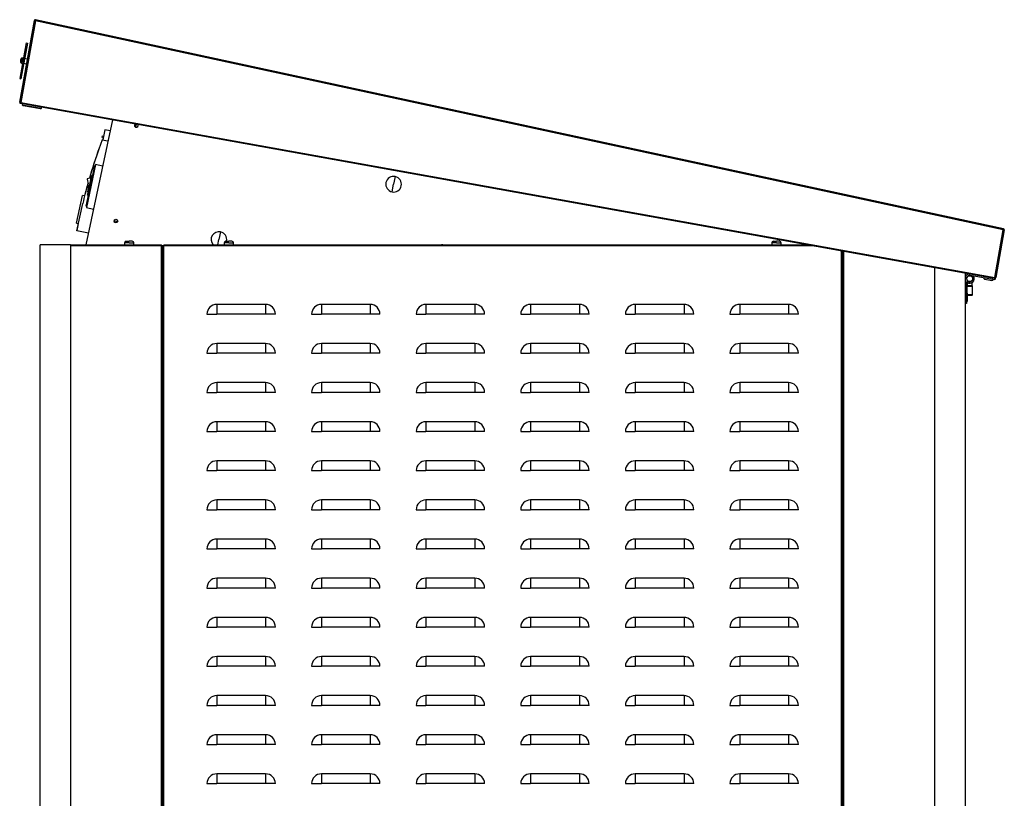
# Model space of a CAD drawing. Units: millimetres. Extents: x 30 to 552, y 13 to 395.
# Drawn here: x 72 to 163, y 300 to 371 of the extents above; entities that cross this region are included whole.
import ezdxf

# ---------------------------------------------------------------- set-up
doc = ezdxf.new("R2010")
doc.units = ezdxf.units.MM
for name, color, linetype in [('00213312', 7, 'Continuous'), ('00213359-3', 7, 'Continuous'), ('00213396', 7, 'Continuous'), ('00213399', 7, 'Continuous'), ('00213404', 7, 'Continuous'), ('00213407', 7, 'Continuous'), ('00213410', 7, 'Continuous'), ('00260425', 7, 'Continuous'), ('00261005', 7, 'Continuous'), ('00262147', 7, 'Continuous'), ('00262213', 7, 'Continuous'), ('00262219', 7, 'Continuous'), ('00262930-1', 7, 'Continuous'), ('00262930-2', 7, 'Continuous'), ('00262930-3', 7, 'Continuous'), ('00262931-2', 7, 'Continuous'), ('00262998', 7, 'Continuous'), ('00263017', 7, 'Continuous'), ('00263115', 7, 'Continuous'), ('00333487', 7, 'Continuous'), ('CENTR', 7, 'Continuous'), ('Default', 7, 'Continuous'), ('INT1', 7, 'Continuous'), ('PRN0120C', 7, 'Continuous'), ('VETR1', 7, 'Continuous')]:
    doc.layers.add(name, color=color, linetype=linetype)

# ---------------------------------------------------------------- blocks, each defined once
blk = doc.blocks.new('SE4')
at = {"layer": '00213312', "color": 7, "linetype": 'Continuous'}
blk.add_line((81.206, 352.746), (80.884, 352.815), dxfattribs=at)
at = {"layer": '00213359-3', "color": 7, "linetype": 'Continuous'}
blk.add_line((85.47, 350.544), (85.245, 350.544), dxfattribs=at)
at = {"layer": '00213396', "color": 7, "linetype": 'Continuous'}
blk.add_line((80.728, 362.112), (78.288, 350.634), dxfattribs=at)
blk.add_circle((81.05, 352.802), 0.167, dxfattribs=at)
for start, end in [(128.05064, 0), (0, 31.59034)]:
    blk.add_arc((82.921, 361.606), 0.167, start, end, dxfattribs=at)
at = {"layer": '00213399', "color": 7, "linetype": 'Continuous'}
for p, q in [((85.335, 350.543), (85.38, 350.543)), ((85.47, 350.543), (85.38, 350.543)), ((85.38, 265.224), (85.38, 350.543)), ((85.38, 350.543), (85.38, 350.543)), ((85.38, 350.543), (85.38, 348.249)), ((85.47, 350.634), (85.47, 350.543)), ((85.47, 350.634), (144.654, 350.634)), ((145.156, 350.543), (85.47, 350.543)), ((85.47, 265.224), (85.47, 350.543)), ((147.84, 265.224), (147.84, 350.062)), ((147.93, 348.249), (147.93, 350.045)), ((147.93, 350.045), (147.93, 265.224)), ((85.38, 347.619), (85.38, 269.049)), ((147.93, 269.049), (147.93, 347.619)), ((90.33, 345.144), (90.33, 344.244)), ((94.83, 345.144), (90.33, 345.144)), ((94.83, 345.144), (94.83, 344.244)), ((99.96, 345.144), (99.96, 344.244)), ((104.46, 345.144), (99.96, 345.144)), ((104.46, 345.144), (104.46, 344.244)), ((109.59, 345.144), (109.59, 344.244)), ((114.09, 345.144), (109.59, 345.144)), ((114.09, 345.144), (114.09, 344.244)), ((119.22, 345.144), (119.22, 344.244)), ((123.72, 345.144), (119.22, 345.144)), ((123.72, 345.144), (123.72, 344.244)), ((128.85, 345.144), (128.85, 344.244)), ((133.35, 345.144), (128.85, 345.144)), ((133.35, 345.144), (133.35, 344.244)), ((138.48, 345.144), (138.48, 344.244)), ((142.98, 345.144), (138.48, 345.144)), ((142.98, 345.144), (142.98, 344.244)), ((89.43, 344.244), (90.33, 344.244)), ((94.83, 344.244), (90.33, 344.244)), ((95.73, 344.244), (94.83, 344.244)), ((99.06, 344.244), (99.96, 344.244)), ((104.46, 344.244), (99.96, 344.244)), ((105.36, 344.244), (104.46, 344.244)), ((108.69, 344.244), (109.59, 344.244)), ((114.09, 344.244), (109.59, 344.244)), ((114.99, 344.244), (114.09, 344.244)), ((118.32, 344.244), (119.22, 344.244)), ((123.72, 344.244), (119.22, 344.244)), ((124.62, 344.244), (123.72, 344.244)), ((127.95, 344.244), (128.85, 344.244)), ((133.35, 344.244), (128.85, 344.244)), ((134.25, 344.244), (133.35, 344.244)), ((137.58, 344.244), (138.48, 344.244)), ((142.98, 344.244), (138.48, 344.244)), ((143.88, 344.244), (142.98, 344.244)), ((90.33, 341.544), (90.33, 340.644)), ((94.83, 341.544), (90.33, 341.544)), ((94.83, 341.544), (94.83, 340.644)), ((99.96, 341.544), (99.96, 340.644)), ((104.46, 341.544), (99.96, 341.544)), ((104.46, 341.544), (104.46, 340.644)), ((109.59, 341.544), (109.59, 340.644)), ((114.09, 341.544), (109.59, 341.544)), ((114.09, 341.544), (114.09, 340.644)), ((119.22, 341.544), (119.22, 340.644)), ((123.72, 341.544), (119.22, 341.544)), ((123.72, 341.544), (123.72, 340.644)), ((128.85, 341.544), (128.85, 340.644)), ((133.35, 341.544), (128.85, 341.544)), ((133.35, 341.544), (133.35, 340.644)), ((138.48, 341.544), (138.48, 340.644)), ((142.98, 341.544), (138.48, 341.544)), ((142.98, 341.544), (142.98, 340.644)), ((89.43, 340.644), (90.33, 340.644)), ((94.83, 340.644), (90.33, 340.644)), ((95.73, 340.644), (94.83, 340.644)), ((99.06, 340.644), (99.96, 340.644)), ((104.46, 340.644), (99.96, 340.644)), ((105.36, 340.644), (104.46, 340.644)), ((108.69, 340.644), (109.59, 340.644)), ((114.09, 340.644), (109.59, 340.644)), ((114.99, 340.644), (114.09, 340.644)), ((118.32, 340.644), (119.22, 340.644)), ((123.72, 340.644), (119.22, 340.644)), ((124.62, 340.644), (123.72, 340.644)), ((127.95, 340.644), (128.85, 340.644)), ((133.35, 340.644), (128.85, 340.644)), ((134.25, 340.644), (133.35, 340.644)), ((137.58, 340.644), (138.48, 340.644)), ((142.98, 340.644), (138.48, 340.644)), ((143.88, 340.644), (142.98, 340.644)), ((90.33, 337.944), (90.33, 337.044)), ((94.83, 337.944), (90.33, 337.944)), ((94.83, 337.944), (94.83, 337.044)), ((99.96, 337.944), (99.96, 337.044)), ((104.46, 337.944), (99.96, 337.944)), ((104.46, 337.944), (104.46, 337.044)), ((109.59, 337.944), (109.59, 337.044)), ((114.09, 337.944), (109.59, 337.944)), ((114.09, 337.944), (114.09, 337.044)), ((119.22, 337.944), (119.22, 337.044)), ((123.72, 337.944), (119.22, 337.944)), ((123.72, 337.944), (123.72, 337.044)), ((128.85, 337.944), (128.85, 337.044)), ((133.35, 337.944), (128.85, 337.944)), ((133.35, 337.944), (133.35, 337.044)), ((138.48, 337.944), (138.48, 337.044)), ((142.98, 337.944), (138.48, 337.944)), ((142.98, 337.944), (142.98, 337.044)), ((89.43, 337.044), (90.33, 337.044)), ((94.83, 337.044), (90.33, 337.044)), ((95.73, 337.044), (94.83, 337.044)), ((99.06, 337.044), (99.96, 337.044)), ((104.46, 337.044), (99.96, 337.044)), ((105.36, 337.044), (104.46, 337.044)), ((108.69, 337.044), (109.59, 337.044)), ((114.09, 337.044), (109.59, 337.044)), ((114.99, 337.044), (114.09, 337.044)), ((118.32, 337.044), (119.22, 337.044)), ((123.72, 337.044), (119.22, 337.044)), ((124.62, 337.044), (123.72, 337.044)), ((127.95, 337.044), (128.85, 337.044)), ((133.35, 337.044), (128.85, 337.044)), ((134.25, 337.044), (133.35, 337.044)), ((137.58, 337.044), (138.48, 337.044)), ((142.98, 337.044), (138.48, 337.044)), ((143.88, 337.044), (142.98, 337.044)), ((90.33, 334.344), (90.33, 333.444)), ((94.83, 334.344), (90.33, 334.344)), ((94.83, 334.344), (94.83, 333.444)), ((99.96, 334.344), (99.96, 333.444)), ((104.46, 334.344), (99.96, 334.344)), ((104.46, 334.344), (104.46, 333.444)), ((109.59, 334.344), (109.59, 333.444)), ((114.09, 334.344), (109.59, 334.344)), ((114.09, 334.344), (114.09, 333.444)), ((119.22, 334.344), (119.22, 333.444)), ((123.72, 334.344), (119.22, 334.344)), ((123.72, 334.344), (123.72, 333.444)), ((128.85, 334.344), (128.85, 333.444)), ((133.35, 334.344), (128.85, 334.344)), ((133.35, 334.344), (133.35, 333.444)), ((138.48, 334.344), (138.48, 333.444)), ((142.98, 334.344), (138.48, 334.344)), ((142.98, 334.344), (142.98, 333.444)), ((89.43, 333.444), (90.33, 333.444)), ((94.83, 333.444), (90.33, 333.444)), ((95.73, 333.444), (94.83, 333.444)), ((99.06, 333.444), (99.96, 333.444)), ((104.46, 333.444), (99.96, 333.444)), ((105.36, 333.444), (104.46, 333.444)), ((108.69, 333.444), (109.59, 333.444)), ((114.09, 333.444), (109.59, 333.444)), ((114.99, 333.444), (114.09, 333.444)), ((118.32, 333.444), (119.22, 333.444)), ((123.72, 333.444), (119.22, 333.444)), ((124.62, 333.444), (123.72, 333.444)), ((127.95, 333.444), (128.85, 333.444)), ((133.35, 333.444), (128.85, 333.444)), ((134.25, 333.444), (133.35, 333.444)), ((137.58, 333.444), (138.48, 333.444)), ((142.98, 333.444), (138.48, 333.444)), ((143.88, 333.444), (142.98, 333.444)), ((90.33, 330.744), (90.33, 329.844)), ((94.83, 330.744), (90.33, 330.744)), ((94.83, 330.744), (94.83, 329.844)), ((99.96, 330.744), (99.96, 329.844)), ((104.46, 330.744), (99.96, 330.744)), ((104.46, 330.744), (104.46, 329.844)), ((109.59, 330.744), (109.59, 329.844)), ((114.09, 330.744), (109.59, 330.744)), ((114.09, 330.744), (114.09, 329.844)), ((119.22, 330.744), (119.22, 329.844)), ((123.72, 330.744), (119.22, 330.744)), ((123.72, 330.744), (123.72, 329.844)), ((128.85, 330.744), (128.85, 329.844)), ((133.35, 330.744), (128.85, 330.744)), ((133.35, 330.744), (133.35, 329.844)), ((138.48, 330.744), (138.48, 329.844)), ((142.98, 330.744), (138.48, 330.744)), ((142.98, 330.744), (142.98, 329.844)), ((89.43, 329.844), (90.33, 329.844)), ((94.83, 329.844), (90.33, 329.844)), ((95.73, 329.844), (94.83, 329.844)), ((99.06, 329.844), (99.96, 329.844)), ((104.46, 329.844), (99.96, 329.844)), ((105.36, 329.844), (104.46, 329.844)), ((108.69, 329.844), (109.59, 329.844)), ((114.09, 329.844), (109.59, 329.844)), ((114.99, 329.844), (114.09, 329.844)), ((118.32, 329.844), (119.22, 329.844)), ((123.72, 329.844), (119.22, 329.844)), ((124.62, 329.844), (123.72, 329.844)), ((127.95, 329.844), (128.85, 329.844)), ((133.35, 329.844), (128.85, 329.844)), ((134.25, 329.844), (133.35, 329.844)), ((137.58, 329.844), (138.48, 329.844)), ((142.98, 329.844), (138.48, 329.844)), ((143.88, 329.844), (142.98, 329.844)), ((90.33, 327.144), (90.33, 326.244)), ((94.83, 327.144), (90.33, 327.144)), ((94.83, 327.144), (94.83, 326.244)), ((99.96, 327.144), (99.96, 326.244)), ((104.46, 327.144), (99.96, 327.144)), ((104.46, 327.144), (104.46, 326.244)), ((109.59, 327.144), (109.59, 326.244)), ((114.09, 327.144), (109.59, 327.144)), ((114.09, 327.144), (114.09, 326.244)), ((119.22, 327.144), (119.22, 326.244)), ((123.72, 327.144), (119.22, 327.144)), ((123.72, 327.144), (123.72, 326.244)), ((128.85, 327.144), (128.85, 326.244)), ((133.35, 327.144), (128.85, 327.144)), ((133.35, 327.144), (133.35, 326.244)), ((138.48, 327.144), (138.48, 326.244)), ((142.98, 327.144), (138.48, 327.144)), ((142.98, 327.144), (142.98, 326.244)), ((89.43, 326.244), (90.33, 326.244)), ((94.83, 326.244), (90.33, 326.244)), ((95.73, 326.244), (94.83, 326.244)), ((99.06, 326.244), (99.96, 326.244)), ((104.46, 326.244), (99.96, 326.244)), ((105.36, 326.244), (104.46, 326.244)), ((108.69, 326.244), (109.59, 326.244)), ((114.09, 326.244), (109.59, 326.244)), ((114.99, 326.244), (114.09, 326.244)), ((118.32, 326.244), (119.22, 326.244)), ((123.72, 326.244), (119.22, 326.244)), ((124.62, 326.244), (123.72, 326.244)), ((127.95, 326.244), (128.85, 326.244)), ((133.35, 326.244), (128.85, 326.244)), ((134.25, 326.244), (133.35, 326.244)), ((137.58, 326.244), (138.48, 326.244)), ((142.98, 326.244), (138.48, 326.244)), ((143.88, 326.244), (142.98, 326.244)), ((90.33, 323.544), (90.33, 322.644)), ((94.83, 323.544), (90.33, 323.544)), ((94.83, 323.544), (94.83, 322.644)), ((99.96, 323.544), (99.96, 322.644)), ((104.46, 323.544), (99.96, 323.544)), ((104.46, 323.544), (104.46, 322.644)), ((109.59, 323.544), (109.59, 322.644)), ((114.09, 323.544), (109.59, 323.544)), ((114.09, 323.544), (114.09, 322.644)), ((119.22, 323.544), (119.22, 322.644)), ((123.72, 323.544), (119.22, 323.544)), ((123.72, 323.544), (123.72, 322.644)), ((128.85, 323.544), (128.85, 322.644)), ((133.35, 323.544), (128.85, 323.544)), ((133.35, 323.544), (133.35, 322.644)), ((138.48, 323.544), (138.48, 322.644)), ((142.98, 323.544), (138.48, 323.544)), ((142.98, 323.544), (142.98, 322.644)), ((89.43, 322.644), (90.33, 322.644)), ((94.83, 322.644), (90.33, 322.644)), ((95.73, 322.644), (94.83, 322.644)), ((99.06, 322.644), (99.96, 322.644)), ((104.46, 322.644), (99.96, 322.644)), ((105.36, 322.644), (104.46, 322.644)), ((108.69, 322.644), (109.59, 322.644)), ((114.09, 322.644), (109.59, 322.644)), ((114.99, 322.644), (114.09, 322.644)), ((118.32, 322.644), (119.22, 322.644)), ((123.72, 322.644), (119.22, 322.644)), ((124.62, 322.644), (123.72, 322.644)), ((127.95, 322.644), (128.85, 322.644)), ((133.35, 322.644), (128.85, 322.644)), ((134.25, 322.644), (133.35, 322.644)), ((137.58, 322.644), (138.48, 322.644)), ((142.98, 322.644), (138.48, 322.644)), ((143.88, 322.644), (142.98, 322.644)), ((90.33, 319.944), (90.33, 319.044)), ((94.83, 319.944), (90.33, 319.944)), ((94.83, 319.944), (94.83, 319.044)), ((99.96, 319.944), (99.96, 319.044)), ((104.46, 319.944), (99.96, 319.944)), ((104.46, 319.944), (104.46, 319.044)), ((109.59, 319.944), (109.59, 319.044)), ((114.09, 319.944), (109.59, 319.944)), ((114.09, 319.944), (114.09, 319.044)), ((119.22, 319.944), (119.22, 319.044)), ((123.72, 319.944), (119.22, 319.944)), ((123.72, 319.944), (123.72, 319.044)), ((128.85, 319.944), (128.85, 319.044)), ((133.35, 319.944), (128.85, 319.944)), ((133.35, 319.944), (133.35, 319.044)), ((138.48, 319.944), (138.48, 319.044)), ((142.98, 319.944), (138.48, 319.944)), ((142.98, 319.944), (142.98, 319.044)), ((89.43, 319.044), (90.33, 319.044)), ((94.83, 319.044), (90.33, 319.044)), ((95.73, 319.044), (94.83, 319.044)), ((99.06, 319.044), (99.96, 319.044)), ((104.46, 319.044), (99.96, 319.044)), ((105.36, 319.044), (104.46, 319.044)), ((108.69, 319.044), (109.59, 319.044)), ((114.09, 319.044), (109.59, 319.044)), ((114.99, 319.044), (114.09, 319.044)), ((118.32, 319.044), (119.22, 319.044)), ((123.72, 319.044), (119.22, 319.044)), ((124.62, 319.044), (123.72, 319.044)), ((127.95, 319.044), (128.85, 319.044)), ((133.35, 319.044), (128.85, 319.044)), ((134.25, 319.044), (133.35, 319.044)), ((137.58, 319.044), (138.48, 319.044)), ((142.98, 319.044), (138.48, 319.044)), ((143.88, 319.044), (142.98, 319.044)), ((90.33, 316.344), (90.33, 315.444)), ((94.83, 316.344), (90.33, 316.344)), ((94.83, 316.344), (94.83, 315.444)), ((99.96, 316.344), (99.96, 315.444)), ((104.46, 316.344), (99.96, 316.344)), ((104.46, 316.344), (104.46, 315.444)), ((109.59, 316.344), (109.59, 315.444)), ((114.09, 316.344), (109.59, 316.344)), ((114.09, 316.344), (114.09, 315.444)), ((119.22, 316.344), (119.22, 315.444)), ((123.72, 316.344), (119.22, 316.344)), ((123.72, 316.344), (123.72, 315.444)), ((128.85, 316.344), (128.85, 315.444)), ((133.35, 316.344), (128.85, 316.344)), ((133.35, 316.344), (133.35, 315.444)), ((138.48, 316.344), (138.48, 315.444)), ((142.98, 316.344), (138.48, 316.344)), ((142.98, 316.344), (142.98, 315.444)), ((89.43, 315.444), (90.33, 315.444)), ((94.83, 315.444), (90.33, 315.444)), ((95.73, 315.444), (94.83, 315.444)), ((99.06, 315.444), (99.96, 315.444)), ((104.46, 315.444), (99.96, 315.444)), ((105.36, 315.444), (104.46, 315.444)), ((108.69, 315.444), (109.59, 315.444)), ((114.09, 315.444), (109.59, 315.444)), ((114.99, 315.444), (114.09, 315.444)), ((118.32, 315.444), (119.22, 315.444)), ((123.72, 315.444), (119.22, 315.444)), ((124.62, 315.444), (123.72, 315.444)), ((127.95, 315.444), (128.85, 315.444)), ((133.35, 315.444), (128.85, 315.444)), ((134.25, 315.444), (133.35, 315.444)), ((137.58, 315.444), (138.48, 315.444)), ((142.98, 315.444), (138.48, 315.444)), ((143.88, 315.444), (142.98, 315.444)), ((90.33, 312.744), (90.33, 311.844)), ((94.83, 312.744), (90.33, 312.744)), ((94.83, 312.744), (94.83, 311.844)), ((99.96, 312.744), (99.96, 311.844)), ((104.46, 312.744), (99.96, 312.744)), ((104.46, 312.744), (104.46, 311.844)), ((109.59, 312.744), (109.59, 311.844)), ((114.09, 312.744), (109.59, 312.744)), ((114.09, 312.744), (114.09, 311.844)), ((119.22, 312.744), (119.22, 311.844)), ((123.72, 312.744), (119.22, 312.744)), ((123.72, 312.744), (123.72, 311.844)), ((128.85, 312.744), (128.85, 311.844)), ((133.35, 312.744), (128.85, 312.744)), ((133.35, 312.744), (133.35, 311.844)), ((138.48, 312.744), (138.48, 311.844)), ((142.98, 312.744), (138.48, 312.744)), ((142.98, 312.744), (142.98, 311.844)), ((89.43, 311.844), (90.33, 311.844)), ((94.83, 311.844), (90.33, 311.844)), ((95.73, 311.844), (94.83, 311.844)), ((99.06, 311.844), (99.96, 311.844)), ((104.46, 311.844), (99.96, 311.844)), ((105.36, 311.844), (104.46, 311.844)), ((108.69, 311.844), (109.59, 311.844)), ((114.09, 311.844), (109.59, 311.844)), ((114.99, 311.844), (114.09, 311.844)), ((118.32, 311.844), (119.22, 311.844)), ((123.72, 311.844), (119.22, 311.844)), ((124.62, 311.844), (123.72, 311.844)), ((127.95, 311.844), (128.85, 311.844)), ((133.35, 311.844), (128.85, 311.844)), ((134.25, 311.844), (133.35, 311.844)), ((137.58, 311.844), (138.48, 311.844)), ((142.98, 311.844), (138.48, 311.844)), ((143.88, 311.844), (142.98, 311.844)), ((90.33, 309.144), (90.33, 308.244)), ((94.83, 309.144), (90.33, 309.144)), ((94.83, 309.144), (94.83, 308.244)), ((99.96, 309.144), (99.96, 308.244)), ((104.46, 309.144), (99.96, 309.144)), ((104.46, 309.144), (104.46, 308.244)), ((109.59, 309.144), (109.59, 308.244)), ((114.09, 309.144), (109.59, 309.144)), ((114.09, 309.144), (114.09, 308.244)), ((119.22, 309.144), (119.22, 308.244)), ((123.72, 309.144), (119.22, 309.144)), ((123.72, 309.144), (123.72, 308.244)), ((128.85, 309.144), (128.85, 308.244)), ((133.35, 309.144), (128.85, 309.144)), ((133.35, 309.144), (133.35, 308.244)), ((138.48, 309.144), (138.48, 308.244)), ((142.98, 309.144), (138.48, 309.144)), ((142.98, 309.144), (142.98, 308.244)), ((89.43, 308.244), (90.33, 308.244)), ((94.83, 308.244), (90.33, 308.244)), ((95.73, 308.244), (94.83, 308.244)), ((99.06, 308.244), (99.96, 308.244)), ((104.46, 308.244), (99.96, 308.244)), ((105.36, 308.244), (104.46, 308.244)), ((108.69, 308.244), (109.59, 308.244)), ((114.09, 308.244), (109.59, 308.244)), ((114.99, 308.244), (114.09, 308.244)), ((118.32, 308.244), (119.22, 308.244)), ((123.72, 308.244), (119.22, 308.244)), ((124.62, 308.244), (123.72, 308.244)), ((127.95, 308.244), (128.85, 308.244)), ((133.35, 308.244), (128.85, 308.244)), ((134.25, 308.244), (133.35, 308.244)), ((137.58, 308.244), (138.48, 308.244)), ((142.98, 308.244), (138.48, 308.244)), ((143.88, 308.244), (142.98, 308.244)), ((90.33, 305.544), (90.33, 304.644)), ((94.83, 305.544), (90.33, 305.544)), ((94.83, 305.544), (94.83, 304.644)), ((99.96, 305.544), (99.96, 304.644)), ((104.46, 305.544), (99.96, 305.544)), ((104.46, 305.544), (104.46, 304.644)), ((109.59, 305.544), (109.59, 304.644)), ((114.09, 305.544), (109.59, 305.544)), ((114.09, 305.544), (114.09, 304.644)), ((119.22, 305.544), (119.22, 304.644)), ((123.72, 305.544), (119.22, 305.544)), ((123.72, 305.544), (123.72, 304.644)), ((128.85, 305.544), (128.85, 304.644)), ((133.35, 305.544), (128.85, 305.544)), ((133.35, 305.544), (133.35, 304.644)), ((138.48, 305.544), (138.48, 304.644)), ((142.98, 305.544), (138.48, 305.544)), ((142.98, 305.544), (142.98, 304.644)), ((89.43, 304.644), (90.33, 304.644)), ((94.83, 304.644), (90.33, 304.644)), ((95.73, 304.644), (94.83, 304.644)), ((99.06, 304.644), (99.96, 304.644)), ((104.46, 304.644), (99.96, 304.644)), ((105.36, 304.644), (104.46, 304.644)), ((108.69, 304.644), (109.59, 304.644)), ((114.09, 304.644), (109.59, 304.644)), ((114.99, 304.644), (114.09, 304.644)), ((118.32, 304.644), (119.22, 304.644)), ((123.72, 304.644), (119.22, 304.644)), ((124.62, 304.644), (123.72, 304.644)), ((127.95, 304.644), (128.85, 304.644)), ((133.35, 304.644), (128.85, 304.644)), ((134.25, 304.644), (133.35, 304.644)), ((137.58, 304.644), (138.48, 304.644)), ((142.98, 304.644), (138.48, 304.644)), ((143.88, 304.644), (142.98, 304.644)), ((90.33, 301.944), (90.33, 301.044)), ((94.83, 301.944), (90.33, 301.944)), ((94.83, 301.944), (94.83, 301.044)), ((99.96, 301.944), (99.96, 301.044)), ((104.46, 301.944), (99.96, 301.944)), ((104.46, 301.944), (104.46, 301.044)), ((109.59, 301.944), (109.59, 301.044)), ((114.09, 301.944), (109.59, 301.944)), ((114.09, 301.944), (114.09, 301.044)), ((119.22, 301.944), (119.22, 301.044)), ((123.72, 301.944), (119.22, 301.944)), ((123.72, 301.944), (123.72, 301.044)), ((128.85, 301.944), (128.85, 301.044)), ((133.35, 301.944), (128.85, 301.944)), ((133.35, 301.944), (133.35, 301.044)), ((138.48, 301.944), (138.48, 301.044)), ((142.98, 301.944), (138.48, 301.944)), ((142.98, 301.944), (142.98, 301.044)), ((89.43, 301.044), (90.33, 301.044)), ((94.83, 301.044), (90.33, 301.044)), ((95.73, 301.044), (94.83, 301.044)), ((99.06, 301.044), (99.96, 301.044)), ((104.46, 301.044), (99.96, 301.044)), ((105.36, 301.044), (104.46, 301.044)), ((108.69, 301.044), (109.59, 301.044)), ((114.09, 301.044), (109.59, 301.044)), ((114.99, 301.044), (114.09, 301.044)), ((118.32, 301.044), (119.22, 301.044)), ((123.72, 301.044), (119.22, 301.044)), ((124.62, 301.044), (123.72, 301.044)), ((127.95, 301.044), (128.85, 301.044)), ((133.35, 301.044), (128.85, 301.044)), ((134.25, 301.044), (133.35, 301.044)), ((137.58, 301.044), (138.48, 301.044)), ((142.98, 301.044), (138.48, 301.044)), ((143.88, 301.044), (142.98, 301.044))]:
    blk.add_line(p, q, dxfattribs=at)
for centre, start, end in [((90.33, 344.244), 90, 180), ((94.83, 344.244), 0, 90), ((99.96, 344.244), 90, 180), ((104.46, 344.244), 0, 90), ((109.59, 344.244), 90, 180), ((114.09, 344.244), 0, 90), ((119.22, 344.244), 90, 180), ((123.72, 344.244), 0, 90), ((128.85, 344.244), 90, 180), ((133.35, 344.244), 0, 90), ((138.48, 344.244), 90, 180), ((142.98, 344.244), 0, 90), ((90.33, 340.644), 90, 180), ((94.83, 340.644), 0, 90), ((99.96, 340.644), 90, 180), ((104.46, 340.644), 0, 90), ((109.59, 340.644), 90, 180), ((114.09, 340.644), 0, 90), ((119.22, 340.644), 90, 180), ((123.72, 340.644), 0, 90), ((128.85, 340.644), 90, 180), ((133.35, 340.644), 0, 90), ((138.48, 340.644), 90, 180), ((142.98, 340.644), 0, 90), ((90.33, 337.044), 90, 180), ((94.83, 337.044), 0, 90), ((99.96, 337.044), 90, 180), ((104.46, 337.044), 0, 90), ((109.59, 337.044), 90, 180), ((114.09, 337.044), 0, 90), ((119.22, 337.044), 90, 180), ((123.72, 337.044), 0, 90), ((128.85, 337.044), 90, 180), ((133.35, 337.044), 0, 90), ((138.48, 337.044), 90, 180), ((142.98, 337.044), 0, 90), ((90.33, 333.444), 90, 180), ((94.83, 333.444), 0, 90), ((99.96, 333.444), 90, 180), ((104.46, 333.444), 0, 90), ((109.59, 333.444), 90, 180), ((114.09, 333.444), 0, 90), ((119.22, 333.444), 90, 180), ((123.72, 333.444), 0, 90), ((128.85, 333.444), 90, 180), ((133.35, 333.444), 0, 90), ((138.48, 333.444), 90, 180), ((142.98, 333.444), 0, 90), ((90.33, 329.844), 90, 180), ((94.83, 329.844), 0, 90), ((99.96, 329.844), 90, 180), ((104.46, 329.844), 0, 90), ((109.59, 329.844), 90, 180), ((114.09, 329.844), 0, 90), ((119.22, 329.844), 90, 180), ((123.72, 329.844), 0, 90), ((128.85, 329.844), 90, 180), ((133.35, 329.844), 0, 90), ((138.48, 329.844), 90, 180), ((142.98, 329.844), 0, 90), ((90.33, 326.244), 90, 180), ((94.83, 326.244), 0, 90), ((99.96, 326.244), 90, 180), ((104.46, 326.244), 0, 90), ((109.59, 326.244), 90, 180), ((114.09, 326.244), 0, 90), ((119.22, 326.244), 90, 180), ((123.72, 326.244), 0, 90), ((128.85, 326.244), 90, 180), ((133.35, 326.244), 0, 90), ((138.48, 326.244), 90, 180), ((142.98, 326.244), 0, 90), ((90.33, 322.644), 90, 180), ((94.83, 322.644), 0, 90), ((99.96, 322.644), 90, 180), ((104.46, 322.644), 0, 90), ((109.59, 322.644), 90, 180), ((114.09, 322.644), 0, 90), ((119.22, 322.644), 90, 180), ((123.72, 322.644), 0, 90), ((128.85, 322.644), 90, 180), ((133.35, 322.644), 0, 90), ((138.48, 322.644), 90, 180), ((142.98, 322.644), 0, 90), ((90.33, 319.044), 90, 180), ((94.83, 319.044), 0, 90), ((99.96, 319.044), 90, 180), ((104.46, 319.044), 0, 90), ((109.59, 319.044), 90, 180), ((114.09, 319.044), 0, 90), ((119.22, 319.044), 90, 180), ((123.72, 319.044), 0, 90), ((128.85, 319.044), 90, 180), ((133.35, 319.044), 0, 90), ((138.48, 319.044), 90, 180), ((142.98, 319.044), 0, 90), ((90.33, 315.444), 90, 180), ((94.83, 315.444), 0, 90), ((99.96, 315.444), 90, 180), ((104.46, 315.444), 0, 90), ((109.59, 315.444), 90, 180), ((114.09, 315.444), 0, 90), ((119.22, 315.444), 90, 180), ((123.72, 315.444), 0, 90), ((128.85, 315.444), 90, 180), ((133.35, 315.444), 0, 90), ((138.48, 315.444), 90, 180), ((142.98, 315.444), 0, 90), ((90.33, 311.844), 90, 180), ((94.83, 311.844), 0, 90), ((99.96, 311.844), 90, 180), ((104.46, 311.844), 0, 90), ((109.59, 311.844), 90, 180), ((114.09, 311.844), 0, 90), ((119.22, 311.844), 90, 180), ((123.72, 311.844), 0, 90), ((128.85, 311.844), 90, 180), ((133.35, 311.844), 0, 90), ((138.48, 311.844), 90, 180), ((142.98, 311.844), 0, 90), ((90.33, 308.244), 90, 180), ((94.83, 308.244), 0, 90), ((99.96, 308.244), 90, 180), ((104.46, 308.244), 0, 90), ((109.59, 308.244), 90, 180), ((114.09, 308.244), 0, 90), ((119.22, 308.244), 90, 180), ((123.72, 308.244), 0, 90), ((128.85, 308.244), 90, 180), ((133.35, 308.244), 0, 90), ((138.48, 308.244), 90, 180), ((142.98, 308.244), 0, 90), ((90.33, 304.644), 90, 180), ((94.83, 304.644), 0, 90), ((99.96, 304.644), 90, 180), ((104.46, 304.644), 0, 90), ((109.59, 304.644), 90, 180), ((114.09, 304.644), 0, 90), ((119.22, 304.644), 90, 180), ((123.72, 304.644), 0, 90), ((128.85, 304.644), 90, 180), ((133.35, 304.644), 0, 90), ((138.48, 304.644), 90, 180), ((142.98, 304.644), 0, 90), ((90.33, 301.044), 90, 180), ((94.83, 301.044), 0, 90), ((99.96, 301.044), 90, 180), ((104.46, 301.044), 0, 90), ((109.59, 301.044), 90, 180), ((114.09, 301.044), 0, 90), ((119.22, 301.044), 90, 180), ((123.72, 301.044), 0, 90), ((128.85, 301.044), 90, 180), ((133.35, 301.044), 0, 90), ((138.48, 301.044), 90, 180), ((142.98, 301.044), 0, 90)]:
    blk.add_arc(centre, 0.9, start, end, dxfattribs=at)
at = {"layer": '00213404', "color": 7, "linetype": 'Continuous'}
for p, q in [((76.875, 350.634), (74.085, 350.634)), ((74.085, 350.543), (74.085, 350.634)), ((74.085, 225.804), (74.085, 350.543)), ((76.875, 350.634), (76.875, 350.543)), ((76.875, 350.634), (76.875, 350.543)), ((76.875, 350.634), (85.245, 350.634)), ((76.875, 350.543), (76.875, 225.804)), ((85.245, 350.543), (76.875, 350.543)), ((76.875, 350.543), (76.875, 350.543)), ((85.245, 350.543), (85.245, 350.634)), ((85.245, 225.804), (85.245, 350.543)), ((85.335, 350.543), (85.245, 350.543)), ((85.335, 350.543), (85.335, 225.804))]:
    blk.add_line(p, q, dxfattribs=at)
at = {"layer": '00213407', "color": 7, "linetype": 'Continuous'}
for p, q in [((147.975, 225.804), (147.975, 350.037)), ((148.065, 225.804), (148.065, 350.021)), ((156.435, 225.804), (156.435, 348.518)), ((159.225, 348.017), (159.225, 225.804))]:
    blk.add_line(p, q, dxfattribs=at)
at = {"layer": '00213410', "color": 7, "linetype": 'Continuous'}
for p, q in [((72.19, 363.737), (73.541, 371.263)), ((73.63, 371.247), (72.278, 363.721)), ((72.278, 363.721), (73.63, 371.247)), ((73.649, 371.335), (73.63, 371.247)), ((162.747, 352.012), (73.63, 371.247)), ((162.766, 352.101), (73.649, 371.335)), ((72.278, 363.721), (72.204, 363.669)), ((72.267, 363.658), (72.262, 363.632)), ((72.294, 363.626), (72.262, 363.632)), ((72.278, 363.721), (72.267, 363.658)), ((72.278, 363.721), (72.278, 363.721)), ((72.278, 363.721), (161.958, 347.618)), ((161.919, 347.533), (72.294, 363.626)), ((162.747, 352.012), (161.958, 347.618)), ((161.958, 347.618), (162.747, 352.012)), ((162.836, 351.997), (162.047, 347.602)), ((162.747, 352.012), (162.766, 352.101)), ((161.942, 347.529), (161.919, 347.533)), ((161.947, 347.555), (161.942, 347.529)), ((161.947, 347.555), (161.958, 347.618)), ((161.958, 347.618), (162.01, 347.544)), ((161.958, 347.618), (161.958, 347.618))]:
    blk.add_line(p, q, dxfattribs=at)
for centre, radius, start, end in [((73.63, 371.247), 0.0902, 77.82049, 169.82049), ((73.63, 371.247), 0.00018, 77.82049, 169.82049), ((72.278, 363.721), 0.0902, 169.82049, 214.82049), ((72.279, 363.722), 0.0911, 215.05646, 259.58452), ((72.278, 363.721), 0.00018, 169.82049, 214.82049), ((162.747, 352.012), 0.00018, 349.82052, 77.82049), ((162.747, 352.012), 0.0902, 349.82049, 77.82049), ((161.958, 347.619), 0.0911, 260.05646, 304.58452), ((161.958, 347.618), 0.0902, 304.82049, 349.82049)]:
    blk.add_arc(centre, radius, start, end, dxfattribs=at)
for points in [[(72.267, 363.658), (72.275, 363.64), (72.284, 363.628), (72.294, 363.626)], [(161.919, 347.533), (161.927, 347.532), (161.936, 347.54), (161.947, 347.555)]]:
    blk.add_open_spline(points, degree=3, dxfattribs=at)
at = {"layer": '00260425', "color": 7, "linetype": 'Continuous'}
for p, q in [((82, 350.953), (82.275, 350.953)), ((82.549, 350.953), (82.275, 350.953)), ((91.18, 350.953), (91.455, 350.953)), ((91.729, 350.953), (91.455, 350.953)), ((141.58, 350.953), (141.855, 350.953)), ((142.129, 350.953), (141.855, 350.953)), ((82.275, 350.8), (81.847, 350.8)), ((81.847, 350.8), (81.847, 350.634)), ((82.275, 350.8), (82.702, 350.8)), ((82.702, 350.634), (82.702, 350.8)), ((91.455, 350.8), (91.027, 350.8)), ((91.027, 350.8), (91.027, 350.634)), ((91.455, 350.8), (91.882, 350.8)), ((91.882, 350.634), (91.882, 350.8)), ((141.855, 350.8), (141.427, 350.8)), ((141.427, 350.8), (141.427, 350.634)), ((141.855, 350.8), (142.282, 350.8)), ((142.282, 350.634), (142.282, 350.8))]:
    blk.add_line(p, q, dxfattribs=at)
for centre, start, end in [((82, 350.8), 90, 180), ((82.549, 350.8), 0, 90), ((91.18, 350.8), 90, 180), ((91.729, 350.8), 0, 90), ((141.58, 350.8), 90, 180), ((142.129, 350.8), 0, 90)]:
    blk.add_arc(centre, 0.153, start, end, dxfattribs=at)
at = {"layer": '00261005', "color": 7, "linetype": 'Continuous'}
for p, q in [((161.039, 347.463), (161.703, 347.344)), ((159.45, 345.459), (159.45, 346.134))]:
    blk.add_line(p, q, dxfattribs=at)
for centre, start, end in [((161.055, 347.552), 169.82049, 259.82049), ((161.719, 347.432), 259.82049, 349.82049), ((159.36, 346.134), 0, 90), ((159.36, 345.459), 270, 0)]:
    blk.add_arc(centre, 0.09, start, end, dxfattribs=at)
at = {"layer": '00262147', "color": 7, "linetype": 'Continuous'}
for p, q in [((79.793, 360.292), (80.318, 360.181)), ((79.481, 359.448), (79.483, 359.448)), ((77.42, 352.608), (77.963, 355.161)), ((78.161, 355.119), (77.963, 355.161)), ((77.456, 351.91), (77.991, 354.431)), ((77.42, 352.608), (77.596, 352.57)), ((78.512, 351.686), (77.456, 351.91)), ((77.457, 351.932), (77.46, 351.931))]:
    blk.add_line(p, q, dxfattribs=at)
for centre, radius, start, end in [((125.441, 343.051), 48.795, 159.30808, 163.69473), ((125.548, 343.014), 48.911, 160.36662, 163.69094), ((125.441, 343.051), 48.795, 164.2544, 166.51333), ((125.548, 343.014), 48.911, 164.24236, 165.67142), ((125.548, 343.014), 48.911, 168.72952, 169.49511)]:
    blk.add_arc(centre, radius, start, end, dxfattribs=at)
at = {"layer": '00262213', "color": 7, "linetype": 'Continuous'}
blk.add_line((82.9, 361.722), (82.844, 361.458), dxfattribs=at)
at = {"layer": '00262219', "color": 7, "linetype": 'Continuous'}
for p, q in [((80.03, 361.208), (79.834, 360.284)), ((80.514, 361.105), (80.03, 361.208)), ((79.785, 360.487), (79.819, 360.646)), ((79.785, 360.487), (79.873, 360.469)), ((79.819, 360.646), (79.907, 360.627))]:
    blk.add_line(p, q, dxfattribs=at)
at = {"layer": '00262930-1', "color": 7, "linetype": 'Continuous'}
for p, q in [((159.36, 347.194), (159.36, 347.074)), ((159.225, 347.074), (159.36, 347.074)), ((159.36, 345.571), (159.36, 347.074)), ((159.225, 345.571), (159.36, 345.571)), ((159.36, 345.571), (159.36, 345.211)), ((159.36, 345.211), (159.225, 345.211))]:
    blk.add_line(p, q, dxfattribs=at)
blk.add_arc((159.652, 347.506), 0.292, 33.602, 79.82049, dxfattribs=at)
at = {"layer": '00262930-2', "color": 7, "linetype": 'Continuous'}
for p, q in [((161.608, 347.452), (159.704, 347.794)), ((159.896, 347.668), (160.015, 347.733)), ((161.608, 347.452), (161.632, 347.585)), ((161.963, 347.388), (161.608, 347.452)), ((161.942, 347.529), (161.987, 347.521)), ((161.987, 347.521), (161.963, 347.388))]:
    blk.add_line(p, q, dxfattribs=at)
for radius, end in [(0.427, 32.03173), (0.292, 33.602)]:
    blk.add_arc((159.652, 347.506), radius, 79.82049, end, dxfattribs=at)
at = {"layer": '00262930-3', "color": 7, "linetype": 'Continuous'}
for p, q in [((159.427, 347.693), (159.427, 347.657)), ((159.427, 347.357), (159.427, 347.319)), ((159.54, 347.776), (159.652, 347.776)), ((159.765, 347.776), (159.652, 347.776)), ((159.877, 347.655), (159.877, 347.693)), ((159.877, 347.319), (159.877, 347.357)), ((159.427, 346.876), (159.382, 346.831)), ((159.382, 346.831), (159.922, 346.831)), ((159.382, 346.831), (159.382, 346.221)), ((159.427, 347.143), (159.427, 346.876)), ((159.427, 346.876), (159.877, 346.876)), ((159.877, 346.876), (159.877, 347.143)), ((159.922, 346.831), (159.877, 346.876)), ((159.922, 346.021), (159.922, 346.831)), ((159.922, 346.021), (159.45, 346.021)), ((159.45, 345.976), (159.877, 345.976)), ((159.877, 345.976), (159.922, 346.021))]:
    blk.add_line(p, q, dxfattribs=at)
blk.add_circle((159.652, 347.506), 0.27, dxfattribs=at)
at = {"layer": '00262931-2', "color": 7, "linetype": 'Continuous'}
for p, q in [((72.439, 363.6), (72.424, 363.512)), ((72.424, 363.512), (74.195, 363.194)), ((72.424, 363.512), (72.496, 363.407)), ((72.424, 363.512), (74.195, 363.194)), ((74.091, 363.121), (72.496, 363.407)), ((74.091, 363.121), (72.496, 363.407)), ((74.091, 363.121), (74.195, 363.194)), ((74.195, 363.194), (74.211, 363.282))]:
    blk.add_line(p, q, dxfattribs=at)
at = {"layer": '00262998', "color": 7, "linetype": 'Continuous'}
for p, q in [((72.56, 367.326), (72.826, 367.278)), ((72.905, 367.721), (72.639, 367.769))]:
    blk.add_line(p, q, dxfattribs=at)
at = {"layer": '00263017', "color": 7, "linetype": 'Continuous'}
for p, q in [((72.255, 367.509), (72.254, 367.509)), ((72.273, 367.606), (72.255, 367.509)), ((72.29, 367.704), (72.273, 367.606)), ((72.29, 367.704), (72.289, 367.704)), ((72.363, 367.352), (72.446, 367.813)), ((72.363, 367.352), (72.452, 367.336)), ((72.535, 367.797), (72.446, 367.813)), ((72.93, 367.351), (72.93, 367.351)), ((72.935, 367.378), (72.935, 367.378)), ((72.973, 367.59), (72.973, 367.59)), ((72.978, 367.617), (72.978, 367.617))]:
    blk.add_line(p, q, dxfattribs=at)
for centre, start, end in [((72.387, 367.485), 169.82049, 259.82049), ((72.422, 367.68), 79.82049, 169.82049)]:
    blk.add_arc(centre, 0.135, start, end, dxfattribs=at)
at = {"layer": '00263115', "color": 7, "linetype": 'Continuous'}
for p, q in [((106.765, 356.906), (106.615, 356.201)), ((106.465, 355.497), (106.615, 356.201)), ((90.684, 351.813), (90.535, 351.108)), ((90.434, 350.633), (90.535, 351.108))]:
    blk.add_line(p, q, dxfattribs=at)
for centre, start, end in [((106.615, 356.201), 78, 258), ((106.615, 356.201), 258, 78), ((90.535, 351.108), 78, 221.23318), ((90.535, 351.108), 348, 78), ((111.076, 349.916), 84.95026, 95.04974)]:
    blk.add_arc(centre, 0.72, start, end, dxfattribs=at)
at = {"layer": '00333487', "color": 7, "linetype": 'Continuous'}
for p, q in [((72.788, 369.205), (72.199, 365.928)), ((72.894, 369.186), (72.305, 365.909)), ((72.788, 369.205), (72.894, 369.186)), ((72.199, 365.928), (72.305, 365.909))]:
    blk.add_line(p, q, dxfattribs=at)
at = {"layer": 'CENTR', "color": 7, "linetype": 'Continuous'}
for p, q in [((79.166, 358.01), (78.324, 354.049)), ((79.827, 357.87), (79.166, 358.01)), ((78.324, 354.049), (78.985, 353.908)), ((80.906, 352.718), (80.982, 352.702)), ((80.982, 352.702), (80.972, 352.655))]:
    blk.add_line(p, q, dxfattribs=at)
at = {"layer": 'INT1', "color": 7, "linetype": 'Continuous'}
for p, q in [((78.388, 356.67), (78.491, 356.233)), ((78.627, 356.755), (78.401, 356.691)), ((78.449, 355.283), (78.804, 356.955)), ((78.804, 356.955), (78.823, 357.043)), ((78.804, 356.955), (78.892, 356.937)), ((78.823, 357.043), (78.911, 357.025)), ((78.495, 355.841), (78.42, 355.486)), ((78.42, 355.486), (78.489, 355.472)), ((78.43, 355.195), (78.449, 355.283)), ((78.43, 355.195), (78.518, 355.176)), ((78.449, 355.283), (78.537, 355.264))]:
    blk.add_line(p, q, dxfattribs=at)
for centre, radius, start, end in [((78.406, 356.674), 0.018, 105.95006, 193.19151), ((78.75, 356.323), 0.45, 88.11674, 105.95006), ((77.614, 356.028), 0.9, 348, 13.19151)]:
    blk.add_arc(centre, radius, start, end, dxfattribs=at)
at = {"layer": 'PRN0120C', "color": 7, "linetype": 'Continuous'}
for p, q in [((85.38, 348.249), (85.335, 348.249)), ((147.975, 348.249), (147.93, 348.249)), ((85.335, 347.619), (85.38, 347.619)), ((147.93, 347.619), (147.975, 347.619))]:
    blk.add_line(p, q, dxfattribs=at)
at = {"layer": 'VETR1', "color": 7, "linetype": 'Continuous'}
for p, q in [((78.308, 354.19), (79.094, 357.888)), ((79.138, 357.878), (79.094, 357.888)), ((78.352, 354.181), (78.308, 354.19))]:
    blk.add_line(p, q, dxfattribs=at)

msp = doc.modelspace()

# ---------------------------------------------------------------- block references
at = {"layer": 'Default'}
msp.add_blockref('SE4', (0, 0), dxfattribs=at)

doc.saveas('drawing.dxf')
